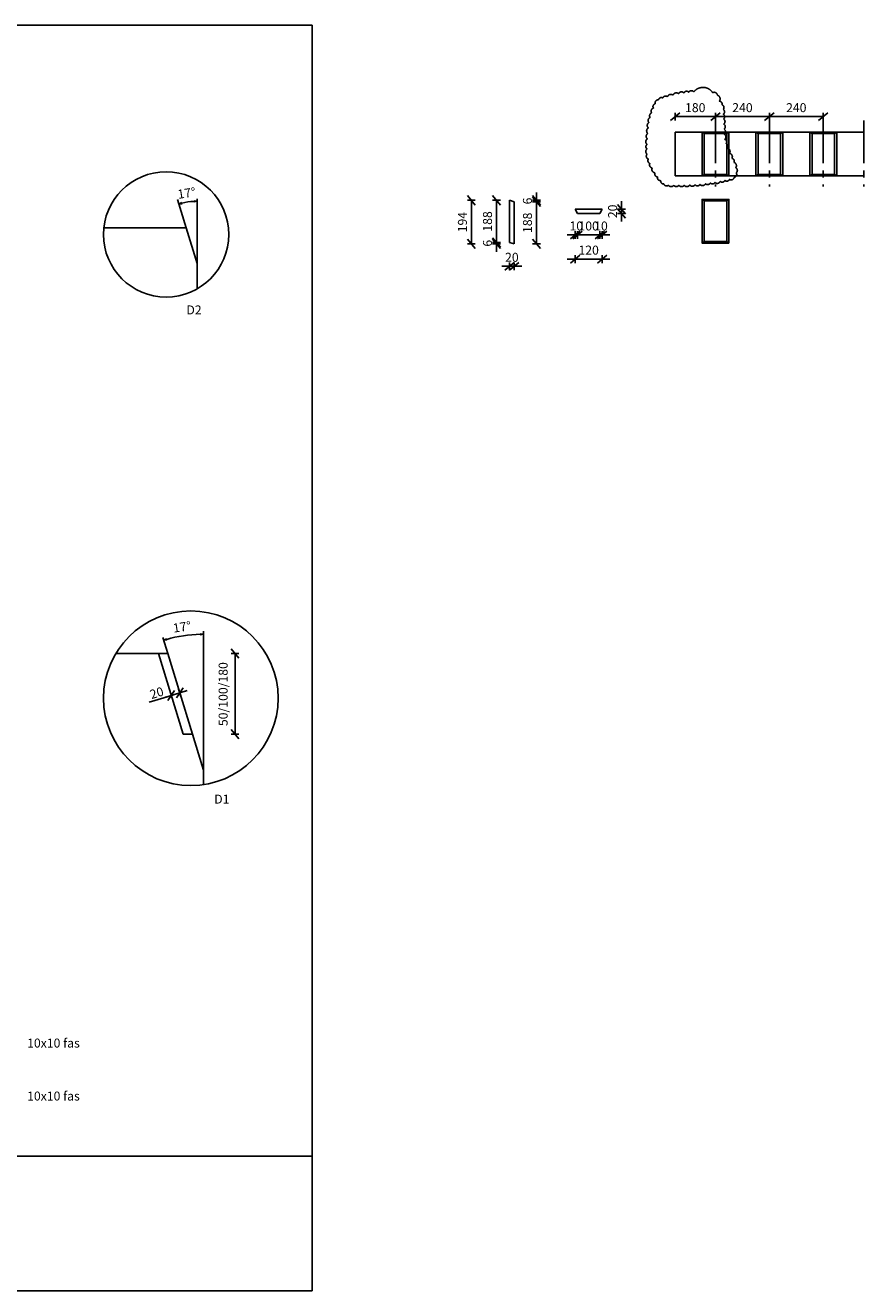
# Model space of a CAD drawing. Extents: x -2000 to 6356, y 0 to 5640.
# Drawn here: x 2623 to 6356, y 0 to 5640 of the extents above; entities that cross this region are included whole.
import ezdxf

# ---------------------------------------------------------------- set-up
doc = ezdxf.new("R2010")
doc.units = 0
doc.header["$LTSCALE"] = 20
doc.header["$MEASUREMENT"] = 0
doc.header["$PDMODE"] = 3
doc.header["$PDSIZE"] = 60
doc.linetypes.add('CENTER-S', pattern=[14.2875, 9.525, -1.5875, 1.5875, -1.5875])
doc.layers.get('0').update_dxf_attribs({"linetype": 'CONTINUOUS'})
doc.layers.get('DEFPOINTS').update_dxf_attribs({"linetype": 'CONTINUOUS'})
for name, color, linetype in [('006CEN', 8, 'CENTER-S'), ('006HLP', 8, 'CONTINUOUS'), ('035GEO', 4, 'CONTINUOUS'), ('DIM', 2, 'CONTINUOUS'), ('TEGNH', 7, 'CONTINUOUS'), ('TXT25', 2, 'CONTINUOUS')]:
    doc.layers.add(name, color=color, linetype=linetype)
doc.styles.add('SIMPLEX', font='SIMPLEX')
doc.dimstyles.new('SPAENCOM', dxfattribs={"dimtxt": 3, "dimasz": 1, "dimexe": 0, "dimexo": 0, "dimgap": 1, "dimtad": 1, "dimdec": 0, "dimzin": 0, "dimdsep": 46, "dimtxsty": 'SIMPLEX', "dimblk": 'ENDE', "dimblk1": 'ENDE', "dimblk2": 'ENDE', "dimsah": 1, "dimcen": 0.09, "dimse1": 1, "dimse2": 1, "dimclrd": 8, "dimclrt": 2, "dimadec": 0, "dimazin": 0, "dimtfac": 1, "dimtdec": 4, "dimtmove": 2, "dimatfit": 3, "dimldrblk": 'ENDE', "dimfxl": 1, "dimtolj": 1, "dimtzin": 0, "dimarcsym": 0})
doc.dimstyles.new('SPAENCOM$2', dxfattribs={"dimtxt": 3, "dimasz": 3, "dimexe": 0, "dimexo": 0, "dimgap": 0, "dimtad": 0, "dimdec": 0, "dimzin": 0, "dimdsep": 46, "dimtxsty": 'SIMPLEX', "dimblk": 'ENDE', "dimblk1": 'OPEN', "dimblk2": 'OPEN', "dimsah": 1, "dimcen": 0.09, "dimse1": 1, "dimse2": 1, "dimclrd": 8, "dimadec": 0, "dimazin": 0, "dimtfac": 1, "dimtdec": 4, "dimtofl": 0, "dimtmove": 2, "dimatfit": 3, "dimldrblk": 'OPEN', "dimfxl": 1, "dimtvp": 1, "dimtolj": 1, "dimtzin": 0, "dimarcsym": 0})

# ---------------------------------------------------------------- blocks, each defined once
blk = doc.blocks.new('ENDE')
at = {"color": 8}
for p, q in [((0, 0), (-2.5, 0)), ((-1.5, -1.25), (1.5, 1.25)), ((0, 1.25), (0, -1.25))]:
    blk.add_line(p, q, dxfattribs=at)
blk = doc.blocks.new('*D23')
at = {"layer": 'DEFPOINTS', "color": 0, "transparency": 16777216}
for p in [(4720.9, 4860), (4779.5, 4860), (4779.5, 4671.8)]:
    blk.add_point(p, dxfattribs=at)
at = {"layer": 'DIM', "color": 8, "lineweight": -2, "transparency": 16777216}
blk.add_line((4720.9, 4685.8), (4720.9, 4846), dxfattribs=at)
at = {"layer": 'DIM', "color": 8, "lineweight": -2, "transparency": 16777216, "xscale": 14, "yscale": 14, "zscale": 14}
for p, rotation in [((4720.9, 4860), 90), ((4720.9, 4671.8), 270)]:
    blk.add_blockref('ENDE', p, dxfattribs=dict(at, rotation=rotation))
at = {"layer": 'DIM', "transparency": 16777216, "insert": (4680.9, 4765.9), "char_height": 40, "attachment_point": 5, "rotation": 90, "style": 'SIMPLEX'}
blk.add_mtext('\\A1;188', dxfattribs=at)
blk = doc.blocks.new('*D24')
at = {"layer": 'DEFPOINTS', "color": 0, "transparency": 16777216}
for p in [(4720.9, 4665.7), (4779.5, 4671.8), (4799.5, 4665.7)]:
    blk.add_point(p, dxfattribs=at)
at = {"layer": 'DIM', "color": 8, "lineweight": -2, "transparency": 16777216}
for p, q in [((4720.9, 4685.8), (4720.9, 4699.8)), ((4720.9, 4671.8), (4720.9, 4665.7)), ((4720.9, 4651.7), (4720.9, 4637.7))]:
    blk.add_line(p, q, dxfattribs=at)
at = {"layer": 'DIM', "color": 8, "lineweight": -2, "transparency": 16777216, "xscale": 14, "yscale": 14, "zscale": 14}
for p, rotation in [((4720.9, 4671.8), 270), ((4720.9, 4665.7), 90)]:
    blk.add_blockref('ENDE', p, dxfattribs=dict(at, rotation=rotation))
at = {"layer": 'DIM', "transparency": 16777216, "insert": (4680.9, 4668.7), "char_height": 40, "attachment_point": 5, "rotation": 90, "style": 'SIMPLEX'}
blk.add_mtext('\\A1;6', dxfattribs=at)
blk = doc.blocks.new('*D25')
at = {"layer": 'DEFPOINTS', "color": 0, "transparency": 16777216}
for p in [(4779.5, 4860), (4799.5, 4853.9), (4899, 4860)]:
    blk.add_point(p, dxfattribs=at)
at = {"layer": 'DIM', "color": 8, "lineweight": -2, "transparency": 16777216}
for p, q in [((4899, 4874), (4899, 4888)), ((4899, 4853.9), (4899, 4860)), ((4899, 4839.9), (4899, 4825.9))]:
    blk.add_line(p, q, dxfattribs=at)
at = {"layer": 'DIM', "color": 8, "lineweight": -2, "transparency": 16777216, "xscale": 14, "yscale": 14, "zscale": 14}
for p, rotation in [((4899, 4860), 270), ((4899, 4853.9), 90)]:
    blk.add_blockref('ENDE', p, dxfattribs=dict(at, rotation=rotation))
at = {"layer": 'DIM', "transparency": 16777216, "insert": (4859, 4856.9), "char_height": 40, "attachment_point": 5, "rotation": 90, "style": 'SIMPLEX'}
blk.add_mtext('\\A1;6', dxfattribs=at)
blk = doc.blocks.new('*D26')
at = {"layer": 'DEFPOINTS', "color": 0, "transparency": 16777216}
for p in [(4799.5, 4853.9), (4799.5, 4665.7), (4899, 4665.7)]:
    blk.add_point(p, dxfattribs=at)
at = {"layer": 'DIM', "color": 8, "lineweight": -2, "transparency": 16777216}
blk.add_line((4899, 4839.9), (4899, 4679.7), dxfattribs=at)
at = {"layer": 'DIM', "color": 8, "lineweight": -2, "transparency": 16777216, "xscale": 14, "yscale": 14, "zscale": 14}
for p, rotation in [((4899, 4853.9), 90), ((4899, 4665.7), 270)]:
    blk.add_blockref('ENDE', p, dxfattribs=dict(at, rotation=rotation))
at = {"layer": 'DIM', "transparency": 16777216, "insert": (4859, 4759.8), "char_height": 40, "attachment_point": 5, "rotation": 90, "style": 'SIMPLEX'}
blk.add_mtext('\\A1;188', dxfattribs=at)
blk = doc.blocks.new('*D27')
at = {"layer": 'DEFPOINTS', "color": 0, "transparency": 16777216}
for p in [(4779.5, 4860), (4609.3, 4665.7), (4799.5, 4665.7)]:
    blk.add_point(p, dxfattribs=at)
at = {"layer": 'DIM', "color": 8, "lineweight": -2, "transparency": 16777216}
blk.add_line((4609.3, 4846), (4609.3, 4679.7), dxfattribs=at)
at = {"layer": 'DIM', "color": 8, "lineweight": -2, "transparency": 16777216, "xscale": 14, "yscale": 14, "zscale": 14}
for p, rotation in [((4609.3, 4860), 90), ((4609.3, 4665.7), 270)]:
    blk.add_blockref('ENDE', p, dxfattribs=dict(at, rotation=rotation))
at = {"layer": 'DIM', "transparency": 16777216, "insert": (4569.3, 4762.8), "char_height": 40, "attachment_point": 5, "rotation": 90, "style": 'SIMPLEX'}
blk.add_mtext('\\A1;194', dxfattribs=at)
blk = doc.blocks.new('*D28')
at = {"layer": 'DEFPOINTS', "color": 0, "transparency": 16777216}
for p in [(4779.5, 4671.8), (4799.5, 4665.7), (4799.5, 4566)]:
    blk.add_point(p, dxfattribs=at)
at = {"layer": 'DIM', "color": 8, "lineweight": -2, "transparency": 16777216}
for p, q in [((4765.5, 4566), (4751.5, 4566)), ((4779.5, 4566), (4799.5, 4566)), ((4813.5, 4566), (4827.5, 4566))]:
    blk.add_line(p, q, dxfattribs=at)
at = {"layer": 'DIM', "color": 8, "lineweight": -2, "transparency": 16777216, "xscale": 14, "yscale": 14, "zscale": 14}
blk.add_blockref('ENDE', (4779.5, 4566), dxfattribs=at)
at = {"layer": 'DIM', "color": 8, "lineweight": -2, "transparency": 16777216, "xscale": 14, "yscale": 14, "zscale": 14, "rotation": 180}
blk.add_blockref('ENDE', (4799.5, 4566), dxfattribs=at)
at = {"layer": 'DIM', "transparency": 16777216, "insert": (4789.5, 4606), "char_height": 40, "attachment_point": 5, "style": 'SIMPLEX'}
blk.add_mtext('\\A1;20', dxfattribs=at)
blk = doc.blocks.new('*D29')
at = {"layer": 'DEFPOINTS', "color": 0, "transparency": 16777216}
for p in [(5081.6, 4800.9), (5181.6, 4800.9), (5181.6, 4705.6)]:
    blk.add_point(p, dxfattribs=at)
at = {"layer": 'DIM', "color": 8, "lineweight": -2, "transparency": 16777216}
for p, q in [((5067.6, 4705.6), (5053.6, 4705.6)), ((5081.6, 4705.6), (5181.6, 4705.6)), ((5195.6, 4705.6), (5209.6, 4705.6))]:
    blk.add_line(p, q, dxfattribs=at)
at = {"layer": 'DIM', "color": 8, "lineweight": -2, "transparency": 16777216, "xscale": 14, "yscale": 14, "zscale": 14}
blk.add_blockref('ENDE', (5081.6, 4705.6), dxfattribs=at)
at = {"layer": 'DIM', "color": 8, "lineweight": -2, "transparency": 16777216, "xscale": 14, "yscale": 14, "zscale": 14, "rotation": 180}
blk.add_blockref('ENDE', (5181.6, 4705.6), dxfattribs=at)
at = {"layer": 'DIM', "transparency": 16777216, "insert": (5131.6, 4745.6), "char_height": 40, "attachment_point": 5, "style": 'SIMPLEX'}
blk.add_mtext('\\A1;100', dxfattribs=at)
blk = doc.blocks.new('*D30')
at = {"layer": 'DEFPOINTS', "color": 0, "transparency": 16777216}
for p in [(5181.6, 4800.9), (5191.6, 4820.9), (5191.6, 4705.6)]:
    blk.add_point(p, dxfattribs=at)
at = {"layer": 'DIM', "color": 8, "lineweight": -2, "transparency": 16777216}
for p, q in [((5167.6, 4705.6), (5153.6, 4705.6)), ((5181.6, 4705.6), (5191.6, 4705.6)), ((5205.6, 4705.6), (5219.6, 4705.6))]:
    blk.add_line(p, q, dxfattribs=at)
at = {"layer": 'DIM', "color": 8, "lineweight": -2, "transparency": 16777216, "xscale": 14, "yscale": 14, "zscale": 14}
blk.add_blockref('ENDE', (5181.6, 4705.6), dxfattribs=at)
at = {"layer": 'DIM', "color": 8, "lineweight": -2, "transparency": 16777216, "xscale": 14, "yscale": 14, "zscale": 14, "rotation": 180}
blk.add_blockref('ENDE', (5191.6, 4705.6), dxfattribs=at)
at = {"layer": 'DIM', "transparency": 16777216, "insert": (5186.6, 4745.6), "char_height": 40, "attachment_point": 5, "style": 'SIMPLEX'}
blk.add_mtext('\\A1;10', dxfattribs=at)
blk = doc.blocks.new('*D31')
at = {"layer": 'DEFPOINTS', "color": 0, "transparency": 16777216}
for p in [(5071.6, 4820.9), (5081.6, 4800.9), (5071.6, 4705.6)]:
    blk.add_point(p, dxfattribs=at)
at = {"layer": 'DIM', "color": 8, "lineweight": -2, "transparency": 16777216}
for p, q in [((5057.6, 4705.6), (5043.6, 4705.6)), ((5081.6, 4705.6), (5071.6, 4705.6)), ((5095.6, 4705.6), (5109.6, 4705.6))]:
    blk.add_line(p, q, dxfattribs=at)
at = {"layer": 'DIM', "color": 8, "lineweight": -2, "transparency": 16777216, "xscale": 14, "yscale": 14, "zscale": 14}
blk.add_blockref('ENDE', (5071.6, 4705.6), dxfattribs=at)
at = {"layer": 'DIM', "color": 8, "lineweight": -2, "transparency": 16777216, "xscale": 14, "yscale": 14, "zscale": 14, "rotation": 180}
blk.add_blockref('ENDE', (5081.6, 4705.6), dxfattribs=at)
at = {"layer": 'DIM', "transparency": 16777216, "insert": (5076.6, 4745.6), "char_height": 40, "attachment_point": 5, "style": 'SIMPLEX'}
blk.add_mtext('\\A1;10', dxfattribs=at)
blk = doc.blocks.new('*D32')
at = {"layer": 'DEFPOINTS', "color": 0, "transparency": 16777216}
for p in [(5071.6, 4820.9), (5191.6, 4820.9), (5191.6, 4598)]:
    blk.add_point(p, dxfattribs=at)
at = {"layer": 'DIM', "color": 8, "lineweight": -2, "transparency": 16777216}
for p, q in [((5057.6, 4598), (5043.6, 4598)), ((5071.6, 4598), (5191.6, 4598)), ((5205.6, 4598), (5219.6, 4598))]:
    blk.add_line(p, q, dxfattribs=at)
at = {"layer": 'DIM', "color": 8, "lineweight": -2, "transparency": 16777216, "xscale": 14, "yscale": 14, "zscale": 14}
blk.add_blockref('ENDE', (5071.6, 4598), dxfattribs=at)
at = {"layer": 'DIM', "color": 8, "lineweight": -2, "transparency": 16777216, "xscale": 14, "yscale": 14, "zscale": 14, "rotation": 180}
blk.add_blockref('ENDE', (5191.6, 4598), dxfattribs=at)
at = {"layer": 'DIM', "transparency": 16777216, "insert": (5131.6, 4638), "char_height": 40, "attachment_point": 5, "style": 'SIMPLEX'}
blk.add_mtext('\\A1;120', dxfattribs=at)
blk = doc.blocks.new('*D33')
at = {"layer": 'DEFPOINTS', "color": 0, "transparency": 16777216}
for p in [(5181.6, 4800.9), (5191.6, 4820.9), (5278.2, 4800.9)]:
    blk.add_point(p, dxfattribs=at)
at = {"layer": 'DIM', "color": 8, "lineweight": -2, "transparency": 16777216}
for p, q in [((5278.2, 4834.9), (5278.2, 4848.9)), ((5278.2, 4820.9), (5278.2, 4800.9)), ((5278.2, 4786.9), (5278.2, 4772.9))]:
    blk.add_line(p, q, dxfattribs=at)
at = {"layer": 'DIM', "color": 8, "lineweight": -2, "transparency": 16777216, "xscale": 14, "yscale": 14, "zscale": 14}
for p, rotation in [((5278.2, 4820.9), 270), ((5278.2, 4800.9), 90)]:
    blk.add_blockref('ENDE', p, dxfattribs=dict(at, rotation=rotation))
at = {"layer": 'DIM', "transparency": 16777216, "insert": (5238.2, 4810.9), "char_height": 40, "attachment_point": 5, "rotation": 90, "style": 'SIMPLEX'}
blk.add_mtext('\\A1;20', dxfattribs=at)
blk = doc.blocks.new('*D34')
at = {"layer": 'DEFPOINTS', "color": 0, "transparency": 16777216}
for p in [(5936.4, 5233), (5696.4, 5157.6), (5936.4, 5157.6)]:
    blk.add_point(p, dxfattribs=at)
at = {"layer": 'DIM', "color": 8, "lineweight": -2, "transparency": 16777216}
blk.add_line((5710.4, 5233), (5922.4, 5233), dxfattribs=at)
at = {"layer": 'DIM', "color": 8, "lineweight": -2, "transparency": 16777216, "xscale": 14, "yscale": 14, "zscale": 14, "rotation": 180}
blk.add_blockref('ENDE', (5696.4, 5233), dxfattribs=at)
at = {"layer": 'DIM', "color": 8, "lineweight": -2, "transparency": 16777216, "xscale": 14, "yscale": 14, "zscale": 14}
blk.add_blockref('ENDE', (5936.4, 5233), dxfattribs=at)
at = {"layer": 'DIM', "transparency": 16777216, "insert": (5816.4, 5273), "char_height": 40, "attachment_point": 5, "style": 'SIMPLEX'}
blk.add_mtext('\\A1;240', dxfattribs=at)
blk = doc.blocks.new('*D35')
at = {"layer": 'DEFPOINTS', "color": 0, "transparency": 16777216}
for p in [(6176.4, 5233), (5936.4, 5157.6), (6176.4, 5157.6)]:
    blk.add_point(p, dxfattribs=at)
at = {"layer": 'DIM', "color": 8, "lineweight": -2, "transparency": 16777216}
blk.add_line((5950.4, 5233), (6162.4, 5233), dxfattribs=at)
at = {"layer": 'DIM', "color": 8, "lineweight": -2, "transparency": 16777216, "xscale": 14, "yscale": 14, "zscale": 14, "rotation": 180}
blk.add_blockref('ENDE', (5936.4, 5233), dxfattribs=at)
at = {"layer": 'DIM', "color": 8, "lineweight": -2, "transparency": 16777216, "xscale": 14, "yscale": 14, "zscale": 14}
blk.add_blockref('ENDE', (6176.4, 5233), dxfattribs=at)
at = {"layer": 'DIM', "transparency": 16777216, "insert": (6056.4, 5273), "char_height": 40, "attachment_point": 5, "style": 'SIMPLEX'}
blk.add_mtext('\\A1;240', dxfattribs=at)
blk = doc.blocks.new('*D36')
at = {"layer": 'DEFPOINTS', "color": 0, "transparency": 16777216}
for p in [(5516.4, 5233), (5516.4, 5163.6), (5696.4, 5157.6)]:
    blk.add_point(p, dxfattribs=at)
at = {"layer": 'DIM', "color": 8, "lineweight": -2, "transparency": 16777216}
blk.add_line((5682.4, 5233), (5530.4, 5233), dxfattribs=at)
at = {"layer": 'DIM', "color": 8, "lineweight": -2, "transparency": 16777216, "xscale": 14, "yscale": 14, "zscale": 14, "rotation": 180}
blk.add_blockref('ENDE', (5516.4, 5233), dxfattribs=at)
at = {"layer": 'DIM', "color": 8, "lineweight": -2, "transparency": 16777216, "xscale": 14, "yscale": 14, "zscale": 14}
blk.add_blockref('ENDE', (5696.4, 5233), dxfattribs=at)
at = {"layer": 'DIM', "transparency": 16777216, "insert": (5606.4, 5273), "char_height": 40, "attachment_point": 5, "style": 'SIMPLEX'}
blk.add_mtext('\\A1;180', dxfattribs=at)
blk = doc.blocks.new('*D97')
at = {"layer": 'DEFPOINTS', "color": 0, "transparency": 16777216}
for p in [(3272.4, 2653), (3273.1, 2650.9), (3311.3, 2662.6)]:
    blk.add_point(p, dxfattribs=at)
at = {"layer": 'DIM', "color": 8, "lineweight": -2, "transparency": 16777216}
for p, q in [((3310.7, 2664.7), (3272.4, 2653)), ((3324.1, 2668.8), (3337.5, 2672.9)), ((3259, 2648.9), (3245.6, 2644.8))]:
    blk.add_line(p, q, dxfattribs=at)
at = {"layer": 'DIM', "color": 8, "lineweight": -2, "transparency": 16777216, "xscale": 14, "yscale": 14, "zscale": 14}
for p, rotation in [((3272.4, 2653), 17.00000000000047), ((3310.7, 2664.7), 197.0000000000005)]:
    blk.add_blockref('ENDE', p, dxfattribs=dict(at, rotation=rotation))
at = {"layer": 'DIM', "transparency": 16777216, "insert": (3207.8, 2664.4), "char_height": 40, "attachment_point": 5, "rotation": 17, "style": 'SIMPLEX'}
blk.add_mtext('\\A1;20', dxfattribs=at)
blk = doc.blocks.new('_OPEN')
at = {"color": 0, "linetype": 'ByBlock'}
for p, q in [((-1, 0.17), (0, 0)), ((0, 0), (-1, -0.17)), ((0, 0), (-1, 0))]:
    blk.add_line(p, q, dxfattribs=at)
blk = doc.blocks.new('*D98')
at = {"layer": 'DEFPOINTS', "color": 0, "transparency": 16777216}
for p in [(3416, 2940), (3356.2, 2922.7), (3257, 2840.2), (3416, 2320.2), (3416, 2320.2)]:
    blk.add_point(p, dxfattribs=at)
at = {"layer": 'DIM', "color": 8, "lineweight": -2, "transparency": 16777216}
blk.add_arc((3416, 2320.2), 605.5, 91.3248, 105.6752, dxfattribs=at)
at = {"layer": 'DIM', "color": 8, "lineweight": -2, "transparency": 16777216, "xscale": 14, "yscale": 14, "zscale": 14}
for p, rotation in [((3239, 2899.3), 196.3376184837325), ((3416, 2925.7), 0.6623815162674677)]:
    blk.add_blockref('_OPEN', p, dxfattribs=dict(at, rotation=rotation))
at = {"layer": 'DIM', "transparency": 16777216, "insert": (3320.6, 2958.6), "char_height": 40, "attachment_point": 5, "rotation": 8.5, "style": 'SIMPLEX'}
blk.add_mtext('\\A1;17°', dxfattribs=at)
blk = doc.blocks.new('*D99')
at = {"layer": 'DEFPOINTS', "color": 0, "transparency": 16777216}
for p in [(3257, 2840.2), (3367.1, 2480.2), (3556.7, 2480.2)]:
    blk.add_point(p, dxfattribs=at)
at = {"layer": 'DIM', "color": 8, "lineweight": -2, "transparency": 16777216}
blk.add_line((3556.7, 2826.2), (3556.7, 2494.2), dxfattribs=at)
at = {"layer": 'DIM', "color": 8, "lineweight": -2, "transparency": 16777216, "xscale": 14, "yscale": 14, "zscale": 14}
for p, rotation in [((3556.7, 2840.2), 90), ((3556.7, 2480.2), 270)]:
    blk.add_blockref('ENDE', p, dxfattribs=dict(at, rotation=rotation))
at = {"layer": 'DIM', "transparency": 16777216, "insert": (3503.7, 2659), "char_height": 40, "attachment_point": 5, "rotation": 90, "style": 'SIMPLEX'}
blk.add_mtext('\\A1;50/100/180', dxfattribs=at)
blk = doc.blocks.new('*D100')
at = {"layer": 'DEFPOINTS', "color": 0, "transparency": 16777216}
for p in [(3360.5, 4854.3), (3388, 4866.4), (3339.1, 4737.6), (3388, 4577.6), (3388, 4577.6)]:
    blk.add_point(p, dxfattribs=at)
at = {"layer": 'DIM', "color": 8, "lineweight": -2, "transparency": 16777216}
blk.add_arc((3388, 4577.6), 278, 92.8856, 104.1144, dxfattribs=at)
at = {"layer": 'DIM', "color": 8, "lineweight": -2, "transparency": 16777216, "xscale": 14, "yscale": 14, "zscale": 14}
for p, rotation in [((3388, 4855.6), 1.442778795566765), ((3306.7, 4843.5), 195.557221204432)]:
    blk.add_blockref('_OPEN', p, dxfattribs=dict(at, rotation=rotation))
at = {"layer": 'DIM', "transparency": 16777216, "insert": (3341, 4892.1), "char_height": 40, "attachment_point": 5, "rotation": 8.5, "style": 'SIMPLEX'}
blk.add_mtext('\\A1;17°', dxfattribs=at)

msp = doc.modelspace()

# ---------------------------------------------------------------- linework, layer by layer
at = {"layer": '006CEN'}
for p, q in [((5696.4, 5215.5), (5696.4, 4921.9)), ((5936.4, 5215.5), (5936.4, 4921.9)), ((6176.4, 5215.5), (6176.4, 4921.9)), ((6356.4, 5215.5), (6356.4, 4921.9))]:
    msp.add_line(p, q, dxfattribs=at)
msp.add_lwpolyline([(5705.2, 5328.5, 0.520567), (5683.8, 5339.8, 0.520567), (5683.8, 5339.8, 0.520567), (5600, 5343.2, 0.520567), (5600, 5343.2, 0.520567), (5577.4, 5342.1, 0.520567), (5577.4, 5342.1, 0.520567), (5555.9, 5338.7, 0.520567), (5555.9, 5338.7, 0.520567), (5532.1, 5335.3, 0.520567), (5532.1, 5335.3, 0.520567), (5507.2, 5328.5, 0.520567), (5507.2, 5328.5, 0.520567), (5482.4, 5321.7, 0.520567), (5482.4, 5321.7, 0.520567), (5462, 5316.1, 0.520567), (5462, 5316.1, 0.520567), (5442.8, 5308.2, 0.520567), (5442.8, 5308.2, 0.520567), (5428, 5290.1, 0.520567), (5428, 5290.1, 0.520567), (5420.1, 5270.9, 0.520567), (5420.1, 5270.9, 0.520567), (5412.2, 5249.4, 0.520567), (5412.2, 5249.4, 0.520567), (5405.4, 5229, 0.520567), (5405.4, 5229, 0.520567), (5399.8, 5206.4, 0.520567), (5399.8, 5206.4, 0.520567), (5397.5, 5182.7, 0.520567), (5397.5, 5182.7, 0.520567), (5395.2, 5157.8, 0.520567), (5395.2, 5157.8, 0.520567), (5393, 5134, 0.520567), (5393, 5134, 0.520567), (5391.8, 5109.2, 0.520567), (5391.8, 5109.2, 0.520567), (5391.8, 5088.8, 0.520567), (5391.8, 5088.8, 0.520567), (5391.8, 5066.2, 0.520567), (5391.8, 5066.2, 0.520567), (5397.5, 5043.6, 0.520567), (5397.5, 5043.6, 0.520567), (5404.3, 5024.4, 0.520567), (5404.3, 5024.4, 0.520567), (5414.5, 5004, 0.520567), (5414.5, 5004, 0.520567), (5426.9, 4982.5, 0.520567), (5426.9, 4982.5, 0.520567), (5438.2, 4964.4, 0.520567), (5438.2, 4964.4, 0.520567), (5452.9, 4947.5, 0.520567), (5452.9, 4947.5, 0.520567), (5466.5, 4932.8, 0.520567), (5466.5, 4932.8, 0.520567), (5486.9, 4927.1, 0.520567), (5486.9, 4927.1, 0.520567), (5510.6, 4927.1, 0.520567), (5510.6, 4927.1, 0.520567), (5533.3, 4927.1, 0.520567), (5533.3, 4927.1, 0.520567), (5557, 4927.1, 0.520567), (5557, 4927.1, 0.520567), (5581.9, 4928.3, 0.520567), (5581.9, 4928.3, 0.520567), (5605.7, 4929.4, 0.520567), (5605.7, 4929.4, 0.520567), (5627.2, 4930.5, 0.520567), (5627.2, 4930.5, 0.520567), (5652.1, 4933.9, 0.520567), (5652.1, 4933.9, 0.520567), (5673.6, 4937.3, 0.520567), (5673.6, 4937.3, 0.520567), (5693.9, 4939.6, 0.520567), (5693.9, 4939.6, 0.520567), (5717.7, 4944.1, 0.520567), (5717.7, 4944.1, 0.520567), (5738.1, 4948.6, 0.520567), (5738.1, 4948.6, 0.520567), (5758.4, 4953.1, 0.520567), (5758.4, 4953.1, 0.520567), (5779.9, 4962.2, 0.520567), (5779.9, 4962.2, 0.520567), (5789, 4982.5, 0.520567), (5789, 4982.5, 0.520567), (5786.7, 5005.1, 0.520567), (5786.7, 5005.1, 0.520567), (5778.8, 5028.9, 0.520567), (5778.8, 5028.9, 0.520567), (5769.7, 5047, 0.520567), (5769.7, 5047, 0.520567), (5758.4, 5069.6, 0.520567), (5758.4, 5069.6, 0.520567), (5750.5, 5092.2, 0.520567), (5750.5, 5092.2, 0.520567), (5743.7, 5112.6, 0.520567), (5743.7, 5112.6, 0.520567), (5738.1, 5131.8, 0.520567), (5738.1, 5131.8, 0.520567), (5735.8, 5154.4, 0.520567), (5735.8, 5154.4, 0.520567), (5734.7, 5177, 0.520567), (5734.7, 5177, 0.520567), (5733.5, 5199.6, 0.520567), (5733.5, 5199.6, 0.520567), (5732.4, 5222.2, 0.520567), (5732.4, 5222.2, 0.520567), (5731.3, 5243.7, 0.520567), (5731.3, 5243.7, 0.520567), (5731.3, 5265.2, 0.520567), (5731.3, 5265.2, 0.520567), (5725.6, 5285.6, 0.520567), (5725.6, 5285.6, 0.520567), (5713.2, 5301.4, 0.520567), (5713.2, 5301.4, 0.520567)], format="xyb", close=True, dxfattribs=at)
at = {"layer": '006HLP'}
for p, q in [((3300.7, 4863), (3339.1, 4737.6)), ((3388, 4577.6), (3388, 4866.4)), ((3416, 2320.2), (3416, 2940)), ((3235.4, 2911), (3257, 2840.2)), ((3279.1, 2655), (3173.9, 2622.9))]:
    msp.add_line(p, q, dxfattribs=at)
for centre, radius in [((3249.9, 4708), 279), ((3359.9, 2640.6), 389)]:
    msp.add_circle(centre, radius, dxfattribs=at)
at = {"layer": '035GEO'}
for p, q in [((5516.4, 5163.6), (6356.4, 5163.6)), ((5516.4, 5163.6), (5516.4, 4969.6)), ((5646.4, 5157.6), (5636.4, 5163.6)), ((5746.4, 5157.6), (5756.4, 5163.6)), ((5886.4, 5157.6), (5876.4, 5163.6)), ((5986.4, 5157.6), (5996.4, 5163.6)), ((6126.4, 5157.6), (6116.4, 5163.6)), ((6226.4, 5157.6), (6236.4, 5163.6)), ((5516.4, 4969.6), (6356.4, 4969.6)), ((5636.4, 4969.6), (5646.4, 4975.6)), ((5746.4, 4975.6), (5756.4, 4969.6)), ((5876.4, 4969.6), (5886.4, 4975.6)), ((5986.4, 4975.6), (5996.4, 4969.6)), ((6116.4, 4969.6), (6126.4, 4975.6)), ((6226.4, 4975.6), (6236.4, 4969.6)), ((4779.5, 4671.8), (4779.5, 4860)), ((4799.5, 4853.9), (4779.5, 4860)), ((4799.5, 4665.7), (4799.5, 4853.9)), ((5646.4, 4857.7), (5636.4, 4863.7)), ((5746.4, 4857.7), (5756.4, 4863.7)), ((5071.6, 4820.9), (5191.6, 4820.9)), ((5081.6, 4800.9), (5071.6, 4820.9)), ((5181.6, 4800.9), (5081.6, 4800.9)), ((5181.6, 4800.9), (5191.6, 4820.9)), ((4799.5, 4665.7), (4779.5, 4671.8)), ((5636.4, 4669.7), (5646.4, 4675.7)), ((5746.4, 4675.7), (5756.4, 4669.7)), ((3388, 4513.1), (3388, 4577.6)), ((3257, 2840.2), (3026, 2840.2)), ((3325.3, 2480.2), (3215.2, 2840.2)), ((3416, 2320.2), (3257, 2840.2)), ((3367.1, 2480.2), (3325.3, 2480.2)), ((3416, 2255.6), (3416, 2320.2))]:
    msp.add_line(p, q, dxfattribs=at)
for points in [[(5756.4, 4969.6), (5636.4, 4969.6), (5636.4, 5163.6), (5756.4, 5163.6)], [(5746.4, 4975.6), (5646.4, 4975.6), (5646.4, 5157.6), (5746.4, 5157.6)], [(5996.4, 4969.6), (5876.4, 4969.6), (5876.4, 5163.6), (5996.4, 5163.6)], [(5986.4, 4975.6), (5886.4, 4975.6), (5886.4, 5157.6), (5986.4, 5157.6)], [(6236.4, 4969.6), (6116.4, 4969.6), (6116.4, 5163.6), (6236.4, 5163.6)], [(6226.4, 4975.6), (6126.4, 4975.6), (6126.4, 5157.6), (6226.4, 5157.6)], [(5756.4, 4669.7), (5636.4, 4669.7), (5636.4, 4863.7), (5756.4, 4863.7)], [(5746.4, 4675.7), (5646.4, 4675.7), (5646.4, 4857.7), (5746.4, 4857.7)]]:
    msp.add_lwpolyline(points, close=True, dxfattribs=at)
msp.add_lwpolyline([(2972.5, 4737.6), (3339.1, 4737.6), (3388, 4577.6), (3388, 4465.6)], dxfattribs=at)
at = {"layer": 'DEFPOINTS', "color": 8}
msp.add_lwpolyline([(0, 0), (0, 5640), (3900, 5640), (3900, 0)], close=True, dxfattribs=at)
at = {"layer": 'TEGNH'}
msp.add_lwpolyline([(200, 5640), (3900, 5640), (3900, 600), (200, 600)], close=True, dxfattribs=at)

# ---------------------------------------------------------------- texts
at = {"layer": 'TXT25', "style": 'SIMPLEX'}
for s, p in [('D2', (3340, 4351.4)), ('D1', (3464, 2171)), ('10x10 fas', (2630.7, 1083.6)), ('10x10 fas', (2630.7, 847.6))]:
    msp.add_text(s, height=40, dxfattribs=at).set_placement(p)

# ---------------------------------------------------------------- dimensions: what is measured, and where the dimension line sits
at = {"layer": 'DIM'}
for base, p1, p2, picture, middle in [((5516.4, 5233), (5696.4, 5157.6), (5516.4, 5163.6), '*D36', (5606.4, 5273)), ((5936.4, 5233), (5696.4, 5157.6), (5936.4, 5157.6), '*D34', (5816.4, 5273)), ((6176.4, 5233), (5936.4, 5157.6), (6176.4, 5157.6), '*D35', (6056.4, 5273)), ((5071.6, 4705.6), (5081.6, 4800.9), (5071.6, 4820.9), '*D31', (5076.6, 4745.6)), ((5191.6, 4598), (5071.6, 4820.9), (5191.6, 4820.9), '*D32', (5131.6, 4638)), ((5181.6, 4705.6), (5081.6, 4800.9), (5181.6, 4800.9), '*D29', (5131.6, 4745.6)), ((5191.6, 4705.6), (5181.6, 4800.9), (5191.6, 4820.9), '*D30', (5186.6, 4745.6)), ((4799.5, 4566), (4779.5, 4671.8), (4799.5, 4665.7), '*D28', (4789.5, 4606))]:
    dim = msp.add_linear_dim(base=base, p1=p1, p2=p2, dimstyle='SPAENCOM', override={"dimscale": 20, "dimtxt": 2, "dimasz": 0.7, "dimclrt": 256, "dimtix": 1}, dxfattribs=at)
    dim.commit()
    dim.dimension.update_dxf_attribs({"geometry": picture, "text_midpoint": middle})
for base, line1, line2, picture, middle in [((3360.5, 4854.3), ((3388, 4577.6), (3388, 4866.4)), ((3339.1, 4737.6), (3388, 4577.6)), '*D100', (3341, 4892.1)), ((3356.2, 2922.7), ((3416, 2320.2), (3416, 2940)), ((3416, 2320.2), (3257, 2840.2)), '*D98', (3320.6, 2958.6))]:
    dim = msp.add_angular_dim_2l(base=base, line1=line1, line2=line2, dimstyle='SPAENCOM$2', override={"dimscale": 20, "dimtxt": 2, "dimasz": 0.7, "dimclrt": 256, "dimtix": 1}, dxfattribs=at)
    dim.commit()
    dim.dimension.update_dxf_attribs({"geometry": picture, "text_midpoint": middle})
for base, p1, p2, picture, middle in [((4609.3, 4665.7), (4779.5, 4860), (4799.5, 4665.7), '*D27', (4569.3, 4762.8)), ((4720.9, 4860), (4779.5, 4671.8), (4779.5, 4860), '*D23', (4680.9, 4765.9)), ((4899, 4860), (4799.5, 4853.9), (4779.5, 4860), '*D25', (4859, 4856.9)), ((4899, 4665.7), (4799.5, 4853.9), (4799.5, 4665.7), '*D26', (4859, 4759.8)), ((5278.2, 4800.9), (5191.6, 4820.9), (5181.6, 4800.9), '*D33', (5238.2, 4810.9)), ((4720.9, 4665.7), (4779.5, 4671.8), (4799.5, 4665.7), '*D24', (4680.9, 4668.7))]:
    dim = msp.add_linear_dim(base=base, p1=p1, p2=p2, angle=90, dimstyle='SPAENCOM', override={"dimscale": 20, "dimtxt": 2, "dimasz": 0.7, "dimclrt": 256, "dimtix": 1}, dxfattribs=at)
    dim.commit()
    dim.dimension.update_dxf_attribs({"geometry": picture, "text_midpoint": middle})
for base, p1, p2, angle, text, picture, middle, dimtype in [((3556.7, 2480.2), (3257, 2840.2), (3367.1, 2480.2), 90, '50/100/180', '*D99', (3503.7, 2659), 160), ((3272.4, 2653), (3311.3, 2662.6), (3273.1, 2650.9), 197, '20', '*D97', (3207.8, 2664.4), 161)]:
    dim = msp.add_linear_dim(base=base, p1=p1, p2=p2, angle=angle, text=text, dimstyle='SPAENCOM', override={"dimscale": 20, "dimtxt": 2, "dimasz": 0.7, "dimclrt": 256, "dimtix": 1}, dxfattribs=at)
    dim.commit()
    dim.dimension.update_dxf_attribs({"geometry": picture, "text_midpoint": middle, "dimtype": dimtype})

doc.saveas('drawing.dxf')
